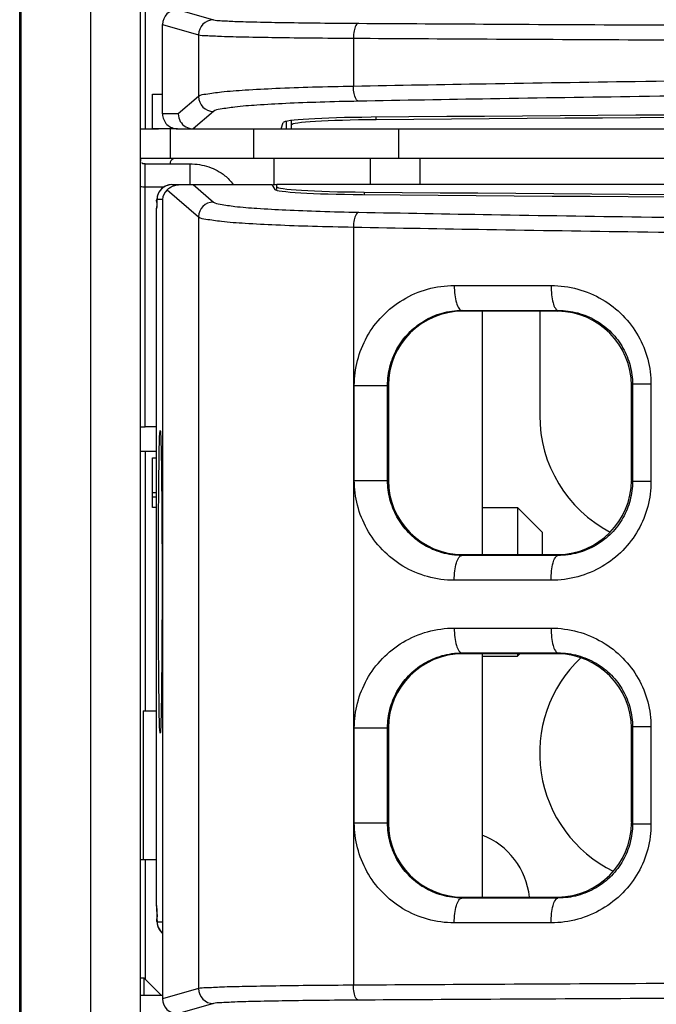
# Model space of a CAD drawing. Units: inches. Extents: x 0 to 46.8, y 0 to 33.1.
# Drawn here: x 18.4 to 18.7, y 6.3 to 6.7 of the extents above; entities that cross this region are included whole.
import ezdxf

# ---------------------------------------------------------------- set-up
doc = ezdxf.new("R2010")
doc.units = ezdxf.units.IN
doc.header["$LTSCALE"] = 2.5746062992
doc.header["$MEASUREMENT"] = 0
doc.layers.get('0').update_dxf_attribs({"linetype": 'CONTINUOUS'})
for name, color, linetype in [('3_ALL_AXES', 7, 'CONTINUOUS'), ('7_ALL_FEATURES', 7, 'CONTINUOUS'), ('FTR_ALL', 7, 'CONTINUOUS')]:
    doc.layers.add(name, color=color, linetype=linetype)

msp = doc.modelspace()

# ---------------------------------------------------------------- linework, layer by layer
at = {"color": 3, "linetype": 'Continuous'}
for p, q in [((18.4274616636, 6.0522572923), (18.4274616636, 7.5345407569)), ((18.4556112699, 6.7141667412), (18.4556112699, 6.1821785522)), ((18.4752963092, 6.7141667412), (18.4752963092, 6.1821785522)), ((18.4772648132, 6.6952069401), (18.4772648132, 6.6196785522)), ((18.5666348919, 6.5975328829), (18.5666348919, 6.6078675286)), ((18.5863199313, 6.5975328829), (18.5863199313, 6.6078675286)), ((18.4772648132, 6.4917257963), (18.4772648132, 6.388871465599999)), ((18.4764494321, 6.388871465599999), (18.4764494321, 6.3298163474)), ((18.4764494321, 6.388871465599999), (18.4817783193, 6.388871465599999)), ((18.4817783193, 6.3298163474), (18.4752963092, 6.3298163474)), ((18.4772648132, 6.3298163474), (18.4772648132, 6.2824738278)), ((18.4841545769, 6.27607619), (18.4752963092, 6.27607619))]:
    msp.add_line(p, q, dxfattribs=at)
at = {"color": 7, "linetype": 'Continuous'}
for p, q in [((18.4802175691, 6.6196785522), (18.4802175691, 6.6334580797)), ((18.4802175691, 6.6334580797), (18.4841545769, 6.6334580797)), ((18.5333671754, 6.6196785522), (18.5333671754, 6.6226537725)), ((18.5353356793, 6.6196785522), (18.5353356793, 6.6229699024)), ((18.5688754642, 6.623266574400001), (18.5688754642, 6.624259766000001)), ((18.4900711243, 6.6196785522), (18.4802175691, 6.6196785522)), ((18.5353356793, 6.6196785522), (18.7046270179, 6.6196785522)), ((18.5294301675, 6.5956552597), (18.5294301675, 6.5975328829)), ((20.5333671754, 6.5975328829), (18.5294301675, 6.5975328829)), ((18.5641872352, 6.5945863789), (18.5641872352, 6.5936052794)), ((18.6109262305, 6.547336033), (18.6109262305, 6.450879339)), ((18.6337608762, 6.547336033), (18.6337608762, 6.505997449800001)), ((18.6109262305, 6.469580127), (18.6249026084, 6.469580127)), ((18.6249026084, 6.469580127), (18.6249026084, 6.4508793394)), ((18.6249026084, 6.469580127), (18.6347451281, 6.4597376073)), ((18.6347451281, 6.4597376073), (18.6347451281, 6.450879339)), ((18.6109262305, 6.4115092614), (18.6109262305, 6.3150525674)), ((18.6109262305, 6.4105250089), (18.6249026084, 6.4105250089)), ((18.6249026084, 6.411509261), (18.6249026084, 6.4105250089)), ((18.6258868606, 6.411509261), (18.6249026084, 6.4105250089)), ((18.476674262, 6.2830643789), (18.476674262, 6.27607619)), ((18.483662451, 6.27607619), (18.476674262, 6.2830643789))]:
    msp.add_line(p, q, dxfattribs=at)
for centre, radius, start, end in [((18.5294301675, 6.5837533553), 0.0137795276, 90, 98.148559654), ((18.6859262305, 6.505997449800001), 0.05216535429999999, 180, 242.3975047031), ((18.6859262305, 6.372139182100001), 0.05216535429999999, 133.4891324992, 243.810381894), ((18.6002963092, 6.312099812), 0.0295275591, 5.7932978776, 68.8545016774)]:
    msp.add_arc(centre, radius, start, end, dxfattribs=at)
for centre, major_axis, ratio, start_param, end_param in [((19.5313986714, 6.2863924383), (6.499606299199999, 0), 0.05240777929999999, 1.4221601721, 1.7194324815), ((18.574705758, 6.621226026), (0.03937007869999999, 0), 0.05240777929999999, 8.0026177887, 9.4247779608), ((18.5703750494, 6.5967075635), (0.0409448819, 0), 0.0524077793, 3.1415926536, 4.5606822684), ((19.5464432363, 6.9313040369), (6.499606299199999, 0), 0.05240777929999999, -1.7225030387, -1.4238007901)]:
    msp.add_ellipse(centre, major_axis=major_axis, ratio=ratio, start_param=start_param, end_param=end_param, dxfattribs=at)
at = {"layer": '3_ALL_AXES', "color": 7, "linetype": 'Continuous'}
msp.add_line((18.4752963092, 6.2830643789), (18.476674262, 6.2830643789), dxfattribs=at)
msp.add_arc((18.445178199, 6.3209580797), 0.0177165354, 170.1471263570999, 180, dxfattribs=at)
at = {"layer": '7_ALL_FEATURES', "color": 7, "linetype": 'Continuous'}
for p, q in [((18.4900648206, 6.6669226467), (18.5043194782, 6.6628545414)), ((18.4841545769, 6.625584064), (18.4841545769, 6.6610225282)), ((18.4841545769, 6.6610225282), (18.4984249814, 6.6569499291)), ((18.4984249814, 6.6569499291), (18.4984249814, 6.632467381100001)), ((18.559869996, 6.6556058816), (18.5598699969, 6.6365028024)), ((18.4984249814, 6.632467381100001), (18.4903917902, 6.625584064)), ((18.4903917902, 6.625584064), (18.4841545769, 6.625584064)), ((18.5043194782, 6.6265699626), (18.4962768417, 6.6196785522)), ((18.5312065983, 6.6196785522), (18.5320381191, 6.622175143200001)), ((18.4871073328, 6.6196785522), (18.4871073328, 6.6078675286)), ((18.4900711243, 6.6196785522), (18.5312065983, 6.6196785522)), ((18.5203227775, 6.6078675286), (18.5203227775, 6.6196785522)), ((18.5778454399, 6.6078675286), (18.5778454399, 6.6196785522)), ((18.6983018143, 6.6078675286), (18.4752963092, 6.6078675286)), ((18.4772648132, 6.501450498600001), (18.4772648132, 6.6057934845)), ((18.4949813486, 6.6057934845), (18.4949813486, 6.5975328829)), ((18.4878469407, 6.5975328829), (18.5274964807, 6.5975328829)), ((18.4962768417, 6.5975328829), (18.5043194782, 6.5906414725)), ((18.5274964807, 6.5975328829), (18.5286847446, 6.5956552597)), ((18.4772648132, 6.596711859400001), (18.484917253, 6.596711859400001)), ((18.4859194615, 6.5954595289), (18.4984249814, 6.5847440539)), ((18.4818182737, 6.5897713878), (18.4817801203, 6.588256059500001)), ((18.4841545769, 6.5916273711), (18.4819418697, 6.5916273711)), ((18.4841545769, 6.5916273711), (18.4841545769, 6.2746928438)), ((18.4817780182, 6.3115156189), (18.4817783193, 6.588089322999999)), ((18.4817783193, 6.588089322999999), (18.4817805274, 6.5882560399)), ((18.4984249814, 6.5847440539), (18.4984249814, 6.278765442999999)), ((18.5598700134, 6.5807086323), (18.5598700141, 6.280109490599999)), ((18.5998656096, 6.5575419454), (18.6382848439, 6.5575384747)), ((18.6032378656, 6.547336033400001), (18.6028762765, 6.5477010912)), ((18.6028762765, 6.5477010912), (18.6406615427, 6.547697621)), ((18.640648825, 6.547336033400001), (18.6032513533, 6.547336033400001)), ((18.6406615118, 6.547336033400001), (18.6410271053, 6.5476975896)), ((18.6406615427, 6.547697621), (18.6410271053, 6.5476975896)), ((18.560222486, 6.517940114299999), (18.5734172179, 6.517940114500001)), ((18.560222486, 6.4802752578), (18.560222486, 6.517940114299999)), ((18.5734172179, 6.4802760181), (18.5734172179, 6.5179446187)), ((18.5737215061, 6.5176340568), (18.5735441796, 6.5178150394)), ((18.5737225712, 6.5179898273), (18.5737215061, 6.5176340568)), ((18.5737215061, 6.5176340568), (18.5737225712, 6.480225544700001)), ((18.6701774572, 6.5179605735), (18.6705851048, 6.5183653614)), ((18.670178199, 6.480551557), (18.6701774572, 6.5179605735)), ((18.6779139631, 6.5183660817), (18.6705851048, 6.5183660817)), ((18.6705851048, 6.5183653614), (18.6705851048, 6.479845180599999)), ((18.6779139631, 6.5183660817), (18.6779139631, 6.4798492903)), ((18.4817783193, 6.501450498600001), (18.4772648132, 6.501450498600001)), ((18.4817783193, 6.4917257963), (18.4752963092, 6.4917257963)), ((18.4802175691, 6.469580127), (18.4802175691, 6.4892651663)), ((18.4802175691, 6.4892651663), (18.4817783193, 6.4892651663)), ((18.5737215061, 6.4805813152), (18.5735441526, 6.4804033737)), ((18.670178199, 6.480551557), (18.6701774572, 6.4802547986)), ((18.560222486, 6.4802752578), (18.5734172179, 6.4802752578)), ((18.6701774572, 6.4802547986), (18.6705851048, 6.479845180599999)), ((18.6779139631, 6.4798492903), (18.6705851048, 6.4798492901)), ((18.4802175691, 6.4754856388), (18.4817783193, 6.4754856388)), ((18.4817783193, 6.4736160572), (18.4802175691, 6.4736160572)), ((18.4817783193, 6.469580127), (18.4802175691, 6.469580127)), ((18.6032378656, 6.4508793386), (18.6028728439, 6.4505142802)), ((18.6406488559, 6.4505177503), (18.6028728439, 6.4505142802)), ((18.6032513533, 6.4508793386), (18.640648825, 6.4508793387)), ((18.6410239547, 6.4505177825), (18.6406488559, 6.4505177503)), ((18.6406615118, 6.4508793387), (18.6410239547, 6.4505177825)), ((18.6382848439, 6.4406768973), (18.5998656096, 6.4406734266)), ((18.5998656096, 6.4217151738), (18.6382848439, 6.4217117031)), ((18.6032378656, 6.411509261799999), (18.6028762765, 6.411874319600001)), ((18.6028762765, 6.411874319600001), (18.6406615427, 6.4118708493)), ((18.640648825, 6.411509261699999), (18.6032513533, 6.411509261799999)), ((18.6406615118, 6.411509261699999), (18.6410271053, 6.4118708179)), ((18.6406615427, 6.4118708493), (18.6410271053, 6.4118708179)), ((18.560222486, 6.3444484861), (18.560222486, 6.3821133426)), ((18.560222486, 6.3821133426), (18.5734172179, 6.382113342899999)), ((18.5734172179, 6.3444492464), (18.5734172179, 6.3821178471)), ((18.5737215061, 6.3818072852), (18.5735441796, 6.3819882678)), ((18.5737225712, 6.3821630557), (18.5737215061, 6.3818072852)), ((18.5737215061, 6.3818072852), (18.5737225712, 6.344398773099999)), ((18.6701774572, 6.3821338019), (18.6705851048, 6.3825385898)), ((18.670178199, 6.3447247853), (18.6701774572, 6.3821338019)), ((18.6779139631, 6.3825393101), (18.6705851048, 6.3825393101)), ((18.6705851048, 6.3825385898), (18.6705851048, 6.344018408999999)), ((18.6779139631, 6.3825393101), (18.6779139631, 6.3440225187)), ((18.560222486, 6.3444484861), (18.5734172179, 6.3444484861)), ((18.5737215061, 6.344754543600001), (18.5735441526, 6.344576602)), ((18.670178199, 6.3447247853), (18.6701774572, 6.3444280269)), ((18.6701774572, 6.3444280269), (18.6705851048, 6.344018408999999)), ((18.6779139631, 6.3440225187), (18.6705851048, 6.3440225185)), ((18.6032378656, 6.315052567), (18.6028728439, 6.3146875085)), ((18.6406488559, 6.3146909786), (18.6028728439, 6.3146875085)), ((18.6032513533, 6.315052567), (18.640648825, 6.3150525671)), ((18.6410239547, 6.314691010800001), (18.6406488559, 6.3146909786)), ((18.6406615118, 6.3150525671), (18.6410239547, 6.314691010800001)), ((18.4817795761, 6.3115156424), (18.4818138242, 6.309680460599999)), ((18.4818138242, 6.309680460599999), (18.4818641617, 6.3076251735)), ((18.4820197288, 6.3052100482), (18.4841545769, 6.3052100482)), ((18.6382848439, 6.304850125700001), (18.5998656096, 6.304846655)), ((18.4984249814, 6.278765442999999), (18.4841545769, 6.2746928438)), ((18.5043194782, 6.272860830599999), (18.4900648206, 6.2687927254))]:
    msp.add_line(p, q, dxfattribs=at)
at = {"layer": '7_ALL_FEATURES', "color": 3, "linetype": 'Continuous'}
for p, q in [((18.4752963092, 6.6196785522), (18.4825874498, 6.6196785522)), ((18.5312065983, 6.6196785522), (18.5353356793, 6.6196785522)), ((18.4772648132, 6.6057934845), (18.4949813486, 6.6057934845))]:
    msp.add_line(p, q, dxfattribs=at)
at = {"layer": '7_ALL_FEATURES', "color": 7, "linetype": 'Continuous'}
for points in [[(18.4878470549, 6.5975320107), (18.4870014403, 6.5974712062), (18.4851508007, 6.5968811477), (18.4836869005, 6.5958200315), (18.4826838448, 6.5944996398), (18.4821552612, 6.593226809), (18.481976123, 6.5923879285), (18.4819203497, 6.5919067414), (18.4818891689, 6.5914885409), (18.4818638543, 6.5910160963), (18.4818405817, 6.590449884400001), (18.4818182737, 6.5897713878)], [(18.4818641617, 6.3076251735), (18.4818899964, 6.306820786399999), (18.4819164418, 6.306151547200001), (18.4819442127, 6.3055990636), (18.4819760774, 6.3051263356), (18.482023655, 6.304648025), (18.482137941, 6.3039775345), (18.4825200119, 6.3028179694)], [(18.4825200119, 6.3028179694), (18.4834353846, 6.3013704459), (18.4841545769, 6.3007644028)]]:
    msp.add_lwpolyline(points, dxfattribs=at)
for centre, radius, start, end in [((18.5043322047, 6.6569477629), 0.0059070074, 90.12344659770001, 179.9789898888), ((18.5043433456, 6.632488190599999), 0.0059183384, 180.2014559954, 269.7689359699), ((18.4878472902, 6.5916275077), 0.005905395500000001, 90.00276536329999, 180.0013255169), ((18.4772596734, 6.627413006), 0.0307011471, 266.3186014364, 270.009592019), ((18.5043433459, 6.5847232448), 0.0059183384, 90.23106744370001, 179.79854723), ((18.6032429997, 6.5178150879), 0.0295208831, 89.9837852135, 179.6608548354), ((18.6406614475, 6.518161825700001), 0.0291742068, 89.38279541520001, 89.99987542289999), ((18.6406566702, 6.5178149173), 0.0295210795, 0.2826962465, 89.38077667929998), ((18.4772596734, 6.5321516452), 0.0307011471, 266.3186014364, 270.009592019), ((18.6032429927, 6.480400277799999), 0.0295208818, 180.3391329417, 269.9900507887), ((18.6406569028, 6.4804003521), 0.0295208553, 270.6126041599, 359.7175006426), ((18.6406487646, 6.4802175638), 0.0293382242, 270.0001164253, 270.6323134848), ((18.6032429997, 6.3819883163), 0.0295208831, 89.9837852135, 179.6608548354), ((18.6406614475, 6.382335054099999), 0.0291742068, 89.38279541520001, 89.99987542289999), ((18.6406566702, 6.3819881457), 0.0295210795, 0.2826962465, 89.38077667929998), ((18.6032429927, 6.3445735062), 0.0295208818, 180.3391329417, 269.9900507887), ((18.6406569028, 6.3445735805), 0.0295208553, 270.6126041599, 359.7175006426), ((18.6406487646, 6.3443907921), 0.0293382242, 270.0001164253, 270.6323134848), ((18.4878242551, 6.3051377101), 0.0057819507, 208.1325295756, 212.249067264), ((18.4879123745, 6.3051971575), 0.0058881985, 212.280753084, 228.7412070007), ((18.5043322045, 6.278767609400001), 0.0059070073, 180.0210123138, 269.8765556623001)]:
    msp.add_arc(centre, radius, start, end, dxfattribs=at)
for centre, major_axis, ratio, start_param, end_param in [((18.4900711243, 6.6610162353), (0.005690255799999999, -0.0016239295), 0.9979833441, 1.8493272829, 3.4190581656), ((19.5313986714, 6.2874011423), (6.499606299199999, 0), 0.05240777929999999, 1.421852968, 1.7197396855), ((18.4900711243, 6.625584064), (0.005916547399999999, 0), 0.9981347984000001, -3.1415926536, -1.5707963268), ((18.5729767649, 6.6221376933), (0.0409448819, 0), 0.0524077793, 8.0029249927, 9.407324668200001), ((18.4915348138, 6.5916273711), (0.007380236899999999, 0), 0.8001791717, 8.7186242784, 9.4247779608), ((18.5696063156, 6.5957263889), (0.04094407209999999, 0), 0.0524077793, 3.1747470442, 4.5605801046), ((19.5459969838, 6.9303203035), (6.499605969699999, 0), 0.0524077793, -1.7225538632, -1.4233605068), ((18.4900711243, 6.2746991368), (0.005690255799999999, 0.0016239295), 0.9979833441, 2.8641271414, 4.4338580241)]:
    msp.add_ellipse(centre, major_axis=major_axis, ratio=ratio, start_param=start_param, end_param=end_param, dxfattribs=at)
msp.add_ellipse((18.4832124409, 6.4400525679), major_axis=(0, 0.059994975), ratio=0.0122188248, dxfattribs=at)
for points, start_tangent, end_tangent in [([(18.5043194782, 6.6628545414), (18.5069752555, 6.662563092999999), (18.51281154, 6.6622851764), (18.5215994608, 6.6620322443), (18.5330126276, 6.6618135938), (18.5466177335, 6.661637457699999), (18.5618836826, 6.661510494600001)], (0.961778112153341, -0.2738299891954049), (0.9999799360426194, -0.006334628023731527)), ([(18.5618836826, 6.661510494600001), (18.5608862195, 6.660687512000001), (18.5601505966, 6.6585305713), (18.5598699193, 6.655605882200001)], (-0.9988448819163469, -0.04805103401092475), (-0.005595305603519428, -0.9999843461550803)), ([(18.5618836826, 6.661510494600001), (18.6147061365, 6.661197394099999), (18.674186209, 6.6608940024), (18.7409200932, 6.6606117613), (18.8154452949, 6.6603639557), (18.8982705842, 6.6601648126), (18.9903504194, 6.6600280224), (19.0928428191, 6.6599675567), (19.2067480463, 6.659996409700001), (19.3331391772, 6.6601235042), (19.4731003494, 6.6603499703), (19.6267449151, 6.6606617598), (19.7933403118, 6.6610229122), (19.9726894683, 6.6613741878), (20.1634240162, 6.6616272234), (20.3573699315, 6.661679025700001), (20.5444954318, 6.6614648348)], (0.9999799560904442, -0.00633146249721738), (0.9999980867673516, -0.00195613436053433)), ([(18.4984249814, 6.6569499291), (18.5012633238, 6.656658264), (18.5074942989, 6.656380398500001), (18.5168729073, 6.6561275662), (18.5290490754, 6.655909031499999), (18.5435654113, 6.655732938099999), (18.559869996, 6.6556058816)], (0.9661428465688409, -0.2580077518677635), (0.9999823902771664, -0.005934571219983034)), ([(18.559869996, 6.6556058818), (18.6129229078, 6.655292779), (18.6726574028, 6.6549893874), (18.7396677297, 6.6547071465), (18.8144865365, 6.6544593413), (18.8976152238, 6.654260198899999), (18.989999867, 6.6541234094), (19.0927878048, 6.6540629442), (19.2069653643, 6.6540917976), (19.333589531, 6.6542188921), (19.4737260465, 6.654445357999999), (19.6274666038, 6.6547571475), (19.7940552509, 6.6551182999), (19.9732690639, 6.6554695751), (20.1637148228, 6.6557226102), (20.3572350821, 6.6557744142), (20.5438376469, 6.6555602226)], (0.9999801304830996, -0.00630385905640458), (0.9999980749191958, -0.001962181923951879)), ([(20.5438376497, 6.636639890900001), (20.3578451572, 6.6359975164), (20.1665657502, 6.6361449951), (19.9765798242, 6.6368949732), (19.7939405987, 6.6379674704), (19.6227455414, 6.6390814992), (19.4658708339, 6.640030755800001), (19.3250639262, 6.64070075), (19.1997438226, 6.641062138), (19.0873351325, 6.6411323496), (18.9858597383, 6.6409407133), (18.89442605, 6.6405243559), (18.8120864626, 6.639924487999999), (18.7380215361, 6.6391824927), (18.6716954223, 6.6383403095), (18.6125251243, 6.637436294), (18.5598699969, 6.636502802100001)], (-0.999982646543291, -0.005891231813111239), (-0.9998209261742165, -0.01892394208752678)), ([(18.5598699969, 6.6365028024), (18.5435813655, 6.636121794), (18.5290488258, 6.6355926022), (18.5168709354, 6.6349363465), (18.5074932776, 6.634177257999999), (18.5012669652, 6.6333437748), (18.4984249814, 6.632467381100001)], (-0.9998412883725913, -0.01781566909876311), (-0.7801839370222613, -0.6255501773738412)), ([(18.5618836826, 6.630605382200001), (18.5609044242, 6.6314890381), (18.5601717356, 6.6336349224), (18.559870074, 6.636502800700001)], (-0.9897485678292496, 0.14282077047807), (-0.0167961006269812, 0.999858935552275)), ([(20.5444954318, 6.6307424729), (20.3579814981, 6.630100100700001), (20.1662802438, 6.630247574199999), (19.976003993, 6.6309975536), (19.7932256166, 6.6320700519), (19.6220253305, 6.6331840807), (19.4652527196, 6.6341333376), (19.3246270143, 6.634803332200001), (19.1995419834, 6.6351647201), (19.0874046473, 6.6352349308), (18.9862231849, 6.6350432928), (18.8950925707, 6.634626933400001), (18.8130543659, 6.6340270636), (18.7392805623, 6.633285067), (18.6732282831, 6.6324428834), (18.6143100749, 6.6315388676), (18.5618836826, 6.630605382200001)], (-0.9999827533478873, -0.005873074729528799), (-0.9998193548403671, -0.01900678001640945)), ([(18.5618836826, 6.630605382200001), (18.5466326848, 6.630224654), (18.533012435, 6.6296953361), (18.5215976493, 6.629038733300001), (18.5128106141, 6.6282793457), (18.5069786604, 6.6274457061), (18.5043194782, 6.6265699626)], (-0.9998191745872691, -0.01901625955944607), (-0.7601255707015918, -0.6497762051395692)), ([(18.4903917902, 6.625584064), (18.4911851653, 6.6226331246), (18.4933400121, 6.6204739009), (18.4962768417, 6.6196785522)], (0.001595630102017516, -0.9999987269814785), (1, 0)), ([(18.4859194615, 6.5954595289), (18.487183288, 6.5964383742), (18.4889620317, 6.5972396597), (18.4909942586, 6.5975328829)], (0.7292724695718035, 0.6842234029355054), (1, 0)), ([(18.4819418697, 6.5916273711), (18.4818301307, 6.590037258300001), (18.4817783193, 6.588089322999999)], (-0.9999165356646083, -0.01291981828388172), (-0.02148736830328601, -0.9997691198488775)), ([(18.5043194782, 6.5906414725), (18.5069773134, 6.5897660011), (18.512817126, 6.5889313797), (18.5216090298, 6.588171904199999), (18.5330239754, 6.5875155524), (18.5466269511, 6.5869869615), (18.5618836826, 6.5866060529)], (0.7601212751861227, -0.6497812301147385), (0.9998191738598677, -0.01901629780404179)), ([(18.5618836826, 6.5866060529), (18.5609043615, 6.5857225326), (18.5601716108, 6.5835766305), (18.5598699198, 6.580708634400001)], (-0.9897787555052375, -0.1426114131144612), (-0.01679744589583966, -0.9998589129529107)), ([(18.5618836826, 6.5866060529), (18.6146357593, 6.5856671562), (18.6740468473, 6.584757031100001), (18.7407153699, 6.583909990800001), (18.8151784163, 6.583165943200001), (18.8979474425, 6.5825676186), (18.9899861618, 6.5821561588), (19.0924671179, 6.581973661699999), (19.2064002747, 6.5820594354), (19.3328404987, 6.5824405017), (19.4728423871, 6.5831202088), (19.6265951426, 6.5840568112), (19.7935197486, 6.585143265299999), (19.9731906578, 6.5861993834), (20.1638512359, 6.5869576363), (20.3575061857, 6.5871118943), (20.5444954318, 6.586468962100001)], (0.9998193552315472, -0.01900675943903566), (0.9999827525838147, -0.005873204823363176)), ([(18.4984249814, 6.5847440539), (18.5012655214, 6.5838679327), (18.5075002555, 6.583033465), (18.5168831081, 6.5822742896), (18.5290611794, 6.5816182846), (18.5435752652, 6.581089821), (18.5598700134, 6.5807086323)], (0.7801818858200718, -0.6255527356172592), (0.999841287759847, -0.01781570348683343)), ([(18.5598700134, 6.5807086327), (18.6128523983, 6.579769726799999), (18.6725176665, 6.5788596018), (18.73946245, 6.5780125619), (18.8142189635, 6.5772685159), (18.8972913135, 6.5766701939), (18.9896348583, 6.576258737100001), (19.0924114783, 6.5760762427), (19.2066171685, 6.576162018200001), (19.3332906076, 6.5765430848), (19.4734679418, 6.577222791100001), (19.6273167933, 6.5781593928), (19.7942346466, 6.5792458469), (19.9737699271, 6.580301965199999), (20.1641418804, 6.581060216900001), (20.3573720536, 6.5812144774), (20.5438376144, 6.5805715442)], (0.9998209265502652, -0.0189239222194891), (0.9999826457871616, -0.005891360157745111)), ([(18.560222486, 6.517940114299999), (18.5614814525, 6.527819470800001), (18.5652289359, 6.5371743639), (18.5713462775, 6.5454212204), (18.5795460348, 6.5519276551), (18.589316966, 6.5561094195), (18.5998656096, 6.5575419454)], (-0.0002516355887602132, 0.9999999683397649), (0.9999999997691489, -2.14872584810828e-05)), ([(18.5998656096, 6.5575419454), (18.6000933583, 6.5538172398), (18.600743381, 6.5506465479), (18.6017189932, 6.548501479), (18.6028750821, 6.5477010915)], (-8.755070335684842e-05, -0.9999999961674373), (0.9982609217551164, -0.05895025103106501)), ([(18.6382849371, 6.5575384747), (18.6384922284, 6.553813215), (18.6390840241, 6.550642101), (18.6399722727, 6.548496955499999), (18.6410248146, 6.5476969499)], (-0.0001025024448844117, -0.9999999947466244), (0.997939469819518, -0.0641624078128287)), ([(18.6382848439, 6.5575384747), (18.6488686097, 6.5561212125), (18.6585722721, 6.5520322387), (18.6667176573, 6.5456781312), (18.6728380633, 6.5375729214), (18.6766295461, 6.5282765455), (18.6779139631, 6.5183660817)], (0.999999998194465, 6.009218182346424e-05), (5.233563451866365e-05, -0.9999999986304908)), ([(18.5734172133, 6.5179446238), (18.5743518099, 6.525352272899999), (18.5771354528, 6.532374906), (18.5816808151, 6.538569653300001), (18.5877737834, 6.543462012899999), (18.5950352, 6.5466120005), (18.6028762742, 6.5477010936)], (-0.0001748600665525698, 0.9999999847119785), (0.9999984780815218, 0.001744658889353358)), ([(18.6410271088, 6.5476975929), (18.6489203449, 6.5466485773), (18.6561592084, 6.5435945389), (18.6622351501, 6.5388386347), (18.6668006271, 6.5327668009), (18.6696279557, 6.525798179600001), (18.6705851053, 6.518365362000001)], (0.999998444426069, 0.001763843939379501), (-8.886028520252184e-05, -0.9999999960519249)), ([(18.5998656096, 6.4406734266), (18.5892936125, 6.4421124652), (18.5795320474, 6.4462960008), (18.5713370243, 6.452803679700001), (18.565224218, 6.4610495623), (18.561479252, 6.4704043759), (18.560222486, 6.4802752578)], (-0.9999999702148511, -0.0002440702704714146), (-3.57895376714552e-05, 0.9999999993595545)), ([(18.6028728483, 6.450514284700001), (18.5950178451, 6.451608256), (18.5877634546, 6.4547596155), (18.5816739862, 6.4596528776), (18.5771319332, 6.4658468556), (18.5743501779, 6.4728694776), (18.5734172188, 6.4802760189)], (-0.9999985797646898, 0.001685368981404941), (9.011799598025016e-05, 0.9999999959393735)), ([(18.6779139631, 6.4798492903), (18.6766263867, 6.4699267557), (18.6728325965, 6.460632689800001), (18.6667083213, 6.45252782), (18.658559475, 6.446175744400001), (18.6488448555, 6.4420877091), (18.6382848439, 6.4406768973)], (0.0002836194861432742, -0.9999999597799929), (-0.9999999901536494, -0.0001403306850685589)), ([(18.6705851014, 6.4798451837), (18.6696255825, 6.4724081491), (18.6667965115, 6.4654412955), (18.662228227, 6.4593696722), (18.6561497341, 6.4546152551), (18.6489026405, 6.4515619733), (18.6410239535, 6.4505177838)], (0.0001716959404479105, -0.999999985260252), (-0.9999985358084147, 0.001711251304380556)), ([(18.5998657415, 6.440673426699999), (18.6000933921, 6.444398315599999), (18.6007433634, 6.4475692453), (18.6017189679, 6.4497145174), (18.6028750778, 6.4505150075)], (-0.0001186591175806915, 0.9999999929600071), (0.9982590846122871, 0.05898135289257694)), ([(18.6382848439, 6.4406768973), (18.6384922111, 6.444401996900001), (18.6390840448, 6.4475729023), (18.6399722964, 6.449717868500001), (18.6410248178, 6.4505177825)], (-7.824430251110965e-05, 0.9999999969389147), (0.9979415069729429, 0.06413071542226755)), ([(18.560222486, 6.3821133426), (18.5614814525, 6.391992699099999), (18.5652289359, 6.4013475923), (18.5713462775, 6.4095944488), (18.5795460348, 6.4161008835), (18.589316966, 6.4202826479), (18.5998656096, 6.4217151738)], (-0.0002516355887602132, 0.9999999683397649), (0.9999999997691489, -2.14872584810828e-05)), ([(18.5998656096, 6.4217151738), (18.6000933583, 6.4179904682), (18.600743381, 6.4148197762), (18.6017189932, 6.4126747074), (18.6028750821, 6.4118743198)], (-8.755070335684842e-05, -0.9999999961674373), (0.9982609217551164, -0.05895025103106501)), ([(18.6382849371, 6.4217117031), (18.6384922284, 6.4179864433), (18.6390840241, 6.4148153293), (18.6399722727, 6.4126701839), (18.6410248146, 6.411870178200001)], (-0.0001025024448844117, -0.9999999947466244), (0.997939469819518, -0.0641624078128287)), ([(18.6382848439, 6.4217117031), (18.6488686097, 6.4202944409), (18.6585722721, 6.4162054671), (18.6667176573, 6.4098513595), (18.6728380633, 6.4017461498), (18.6766295461, 6.3924497738), (18.6779139631, 6.3825393101)], (0.999999998194465, 6.009218182346424e-05), (5.233563451866365e-05, -0.9999999986304908)), ([(18.5734172133, 6.3821178522), (18.5743518099, 6.3895255012), (18.5771354528, 6.3965481343), (18.5816808151, 6.402742881699999), (18.5877737834, 6.4076352412), (18.5950352, 6.4107852289), (18.6028762742, 6.411874321900001)], (-0.0001748600665525698, 0.9999999847119785), (0.9999984780815218, 0.001744658889353358)), ([(18.6410271088, 6.4118708212), (18.6489203449, 6.4108218057), (18.6561592084, 6.4077677672), (18.6622351501, 6.4030118631), (18.6668006271, 6.3969400293), (18.6696279557, 6.389971407999999), (18.6705851053, 6.382538590299999)], (0.999998444426069, 0.001763843939379501), (-8.886028520252184e-05, -0.9999999960519249)), ([(18.5998656096, 6.304846655), (18.5892936125, 6.3062856936), (18.5795320474, 6.3104692291), (18.5713370243, 6.316976908099999), (18.565224218, 6.325222790700001), (18.561479252, 6.3345776043), (18.560222486, 6.3444484861)], (-0.9999999702148511, -0.0002440702704714146), (-3.57895376714552e-05, 0.9999999993595545)), ([(18.6028728483, 6.314687512999999), (18.5950178451, 6.3157814844), (18.5877634546, 6.3189328438), (18.5816739862, 6.323826106), (18.5771319332, 6.3300200839), (18.5743501779, 6.3370427059), (18.5734172188, 6.3444492473)], (-0.9999985797646898, 0.001685368981404941), (9.011799598025016e-05, 0.9999999959393735)), ([(18.6779139631, 6.3440225187), (18.6766263867, 6.334099984), (18.6728325965, 6.324805918099999), (18.6667083213, 6.316701048400001), (18.658559475, 6.3103489727), (18.6488448555, 6.3062609374), (18.6382848439, 6.304850125700001)], (0.0002836194861432742, -0.9999999597799929), (-0.9999999901536494, -0.0001403306850685589)), ([(18.6705851014, 6.344018412), (18.6696255825, 6.3365813775), (18.6667965115, 6.3296145238), (18.662228227, 6.3235429006), (18.6561497341, 6.318788483400001), (18.6489026405, 6.3157352016), (18.6410239535, 6.3146910121)], (0.0001716959404479105, -0.999999985260252), (-0.9999985358084147, 0.001711251304380556)), ([(18.5998657415, 6.304846655), (18.6000933921, 6.308571543999999), (18.6007433634, 6.3117424737), (18.6017189679, 6.313887745800001), (18.6028750778, 6.3146882358)], (-0.0001186591175806915, 0.9999999929600071), (0.9982590846122871, 0.05898135289257694)), ([(18.6382848439, 6.304850125700001), (18.6384922111, 6.3085752252), (18.6390840448, 6.3117461306), (18.6399722964, 6.313891096799999), (18.6410248178, 6.314691010800001)], (-7.824430251110965e-05, 0.9999999969389147), (0.9979415069729429, 0.06413071542226755)), ([(18.4817783193, 6.311665862000001), (18.4818331618, 6.3088970623), (18.481892643, 6.3068676354), (18.4820197288, 6.3052100482)], (0.01669486956271989, -0.9998606309532765), (0.9999792748213899, 0.006438161825178572)), ([(18.4820197288, 6.3052100482), (18.4827253881, 6.3024114473)], (0, -1), (0.4715734616473475, -0.8818267801954858)), ([(20.5438376187, 6.280155149400001), (20.3582185613, 6.2799413482), (20.1676239522, 6.279989420700001), (19.9780894917, 6.280237528300001), (19.7953287553, 6.280594360299999), (19.6238430606, 6.280966004), (19.4668011662, 6.281282810800001), (19.3258454653, 6.2815066579), (19.2003680164, 6.2816276617), (19.0878266943, 6.2816515195), (18.986249067, 6.2815880098), (18.8947324206, 6.2814495245), (18.8123216766, 6.2812498052), (18.7381905983, 6.2810026362), (18.6718024163, 6.280721995), (18.6125762094, 6.280420682999999), (18.5598700141, 6.280109490399999)], (-0.9999980748522496, -0.001962216041877877), (-0.9999801305285834, -0.006303851841338464)), ([(18.5598700141, 6.280109490599999), (18.5435724977, 6.2799825036), (18.5290376431, 6.2798061715), (18.5168609147, 6.2795875435), (18.5074870185, 6.279334726), (18.5012647881, 6.2790572001), (18.4984249814, 6.278765442999999)], (-0.9999823903547114, -0.005934558153535458), (-0.9661432961987905, -0.2580060681653368)), ([(18.5618836826, 6.2742048775), (18.5608862841, 6.2750280022), (18.5601507241, 6.277184924), (18.5598700737, 6.2801094899)], (-0.9988344777032785, 0.04826682246863776), (-0.005594827368913671, 0.9999843488308766)), ([(18.5618836826, 6.2742048775), (18.5466243903, 6.2740779842), (18.5330019519, 6.2739016098), (18.5215882495, 6.2736828661), (18.5128047454, 6.273429949), (18.5069766217, 6.2731523711), (18.5043194782, 6.272860830599999)], (-0.9999799361301893, -0.006334614199983387), (-0.9617791162565859, -0.2738264624405409)), ([(20.5444954318, 6.2742505373), (20.3583547885, 6.2740367364), (20.1673398022, 6.2740848081), (19.9775151368, 6.274332916100001), (19.7946142765, 6.274689747899999), (19.623122489, 6.2750613916), (19.4661820295, 6.2753781987), (19.3254070837, 6.275602046), (19.2001645224, 6.275723049700001), (19.0878945394, 6.2757469069), (18.9866109278, 6.2756833964), (18.8953975157, 6.27554491), (18.8132883698, 6.2753451899), (18.7394486764, 6.2750980204), (18.6733346195, 6.2748173791), (18.6143607716, 6.2745160671), (18.5618836826, 6.2742048775)], (-0.9999980867000635, -0.001956168758700852), (-0.999979956137725, -0.006331455029759347))]:
    msp.add_spline(points, degree=3, dxfattribs=dict(at, start_tangent=start_tangent, end_tangent=end_tangent))
at = {"layer": '7_ALL_FEATURES', "color": 3, "linetype": 'Continuous'}
for points, start_tangent, end_tangent in [([(18.4772648132, 6.6057934845), (18.4760791346, 6.6060225104), (18.4760260813, 6.6062843561)], (-1, 0), (0.002952068782881744, 0.9999956426354574)), ([(18.4949813486, 6.6057934845), (18.502514487, 6.6045693118), (18.5089007734, 6.6010831627), (18.5120597941, 6.5977122187)], (1, 0), (0.5747610411321862, -0.818321297288935))]:
    msp.add_spline(points, degree=3, dxfattribs=dict(at, start_tangent=start_tangent, end_tangent=end_tangent))
at = {"layer": 'FTR_ALL', "color": 3, "linetype": 'Continuous'}
for p, q in [((18.4280522147, 6.101469890800001), (18.4280522147, 7.538477764800001)), ((18.5284459155, 6.5975328829), (18.5284459155, 6.6078675286))]:
    msp.add_line(p, q, dxfattribs=at)
msp.add_arc((18.4890758368, 6.6058990246), 0.0137795276, 171.3860784065, 175.9611843289, dxfattribs=at)
at = {"layer": 'FTR_ALL', "color": 7, "linetype": 'Continuous'}
msp.add_arc((18.4890758368, 6.6058990246), 0.0019685039, 112.5000000001, 180, dxfattribs=at)

doc.saveas('drawing.dxf')
